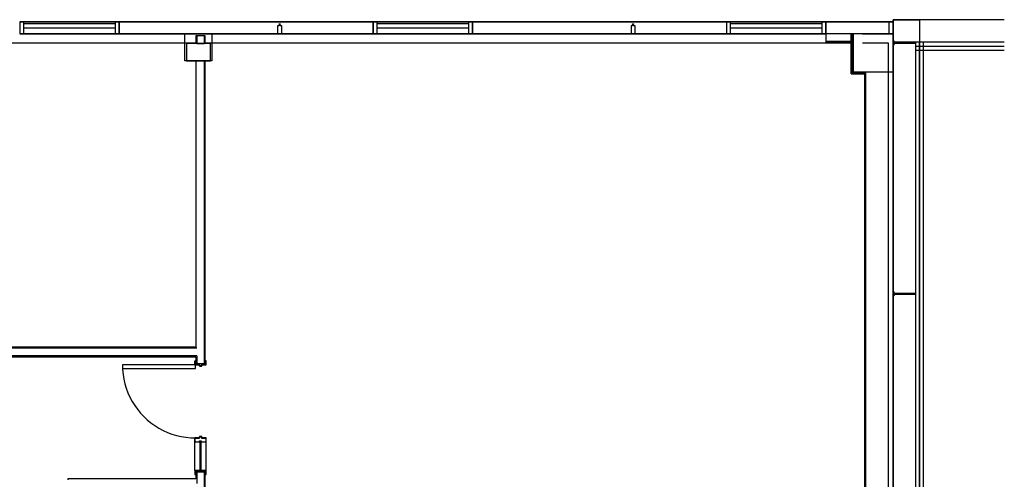
# Model space of a CAD drawing. Units: inches. Extents: x -758 to 762, y -536 to 429.
# Drawn here: x 277 to 762, y 202 to 429 of the extents above; entities that cross this region are included whole.
import ezdxf

# ---------------------------------------------------------------- set-up
doc = ezdxf.new("R2010")
doc.units = ezdxf.units.IN
doc.header["$MEASUREMENT"] = 0

msp = doc.modelspace()

# ---------------------------------------------------------------- linework, layer by layer
for p, q in [((277.34, 427.68), (326.34, 427.68)), ((277.34, 427.68), (277.34, 421.68)), ((279.34, 427.68), (277.34, 427.68)), ((324.34, 427.68), (279.34, 427.68)), ((279.34, 426.86), (279.34, 427.68)), ((279.34, 426.86), (324.34, 426.86)), ((279.34, 424.5), (279.34, 426.86)), ((324.34, 427.68), (324.34, 426.86)), ((326.34, 427.68), (324.34, 427.68)), ((324.34, 426.86), (324.34, 424.5)), ((326.34, 427.68), (451.34, 427.68)), ((326.34, 427.68), (326.34, 421.68)), ((405.34, 427.68), (326.34, 427.68)), ((326.34, 421.68), (326.34, 427.68)), ((451.34, 427.68), (405.34, 427.68)), ((451.34, 421.68), (451.34, 427.68)), ((451.34, 427.68), (500.34, 427.68)), ((451.34, 427.68), (451.34, 421.68)), ((453.34, 427.68), (451.34, 427.68)), ((498.34, 427.68), (453.34, 427.68)), ((453.34, 426.86), (453.34, 427.68)), ((453.34, 426.86), (498.34, 426.86)), ((453.34, 424.5), (453.34, 426.86)), ((498.34, 427.68), (498.34, 426.86)), ((500.34, 427.68), (498.34, 427.68)), ((498.34, 426.86), (498.34, 424.5)), ((500.34, 427.68), (500.34, 421.68)), ((500.34, 427.68), (625.34, 427.68)), ((500.34, 421.68), (500.34, 427.68)), ((564.34, 427.68), (500.34, 427.68)), ((579.34, 427.68), (564.34, 427.68)), ((625.34, 427.68), (579.34, 427.68)), ((625.34, 427.68), (625.34, 421.68)), ((625.34, 427.68), (674.34, 427.68)), ((625.34, 427.68), (625.34, 421.68)), ((627.34, 427.68), (625.34, 427.68)), ((672.34, 427.68), (627.34, 427.68)), ((627.34, 426.86), (627.34, 427.68)), ((627.34, 426.86), (672.34, 426.86)), ((627.34, 424.5), (627.34, 426.86)), ((672.34, 427.68), (672.34, 426.86)), ((674.34, 427.68), (672.34, 427.68)), ((672.34, 426.86), (672.34, 424.5)), ((674.34, 427.68), (674.34, 421.68)), ((674.34, 427.68), (707.34, 427.68)), ((705.34, 427.68), (674.34, 427.68)), ((674.34, 421.68), (674.34, 427.68)), ((707.34, 427.68), (705.34, 427.68)), ((705.34, 427.68), (705.34, 421.68)), ((707.34, 427.68), (707.34, 428.68)), ((707.34, 428.68), (720.34, 428.68)), ((707.34, 428.68), (707.34, 418.43)), ((762.14, 428.68), (707.34, 428.68)), ((707.34, 421.68), (707.34, 427.68)), ((707.34, 421.68), (707.34, 427.68)), ((720.34, 428.68), (720.34, -206.69)), ((324.34, 424.5), (279.34, 424.5)), ((279.34, 421.68), (279.34, 424.5)), ((324.34, 424.5), (324.34, 421.68)), ((404.34, 425.68), (404.34, 421.68)), ((405.09, 425.68), (404.34, 425.68)), ((405.14, 426.54), (405.09, 426.56)), ((405.09, 426.56), (405.09, 425.68)), ((405.19, 426.53), (405.14, 426.54)), ((405.24, 426.52), (405.19, 426.53)), ((405.29, 426.52), (405.24, 426.52)), ((405.34, 426.52), (405.29, 426.52)), ((405.39, 426.52), (405.34, 426.52)), ((405.44, 426.52), (405.39, 426.52)), ((405.49, 426.53), (405.44, 426.52)), ((405.54, 426.54), (405.49, 426.53)), ((405.59, 426.56), (405.54, 426.54)), ((405.59, 425.68), (405.59, 426.56)), ((406.34, 425.68), (405.59, 425.68)), ((406.34, 421.68), (406.34, 425.68)), ((498.34, 424.5), (453.34, 424.5)), ((453.34, 421.68), (453.34, 424.5)), ((498.34, 424.5), (498.34, 421.68)), ((578.34, 425.68), (578.34, 421.68)), ((579.09, 425.68), (578.34, 425.68)), ((579.14, 426.54), (579.09, 426.56)), ((579.09, 426.56), (579.09, 425.68)), ((579.19, 426.53), (579.14, 426.54)), ((579.24, 426.52), (579.19, 426.53)), ((579.29, 426.52), (579.24, 426.52)), ((579.34, 426.52), (579.29, 426.52)), ((579.39, 426.52), (579.34, 426.52)), ((579.44, 426.52), (579.39, 426.52)), ((579.49, 426.53), (579.44, 426.52)), ((579.54, 426.54), (579.49, 426.53)), ((579.59, 426.56), (579.54, 426.54)), ((579.59, 425.68), (579.59, 426.56)), ((580.34, 425.68), (579.59, 425.68)), ((580.34, 421.68), (580.34, 425.68)), ((672.34, 424.5), (627.34, 424.5)), ((627.34, 421.68), (627.34, 424.5)), ((672.34, 424.5), (672.34, 421.68)), ((364.03, 417.05), (196.65, 417.05)), ((326.34, 421.68), (277.34, 421.68)), ((277.34, 421.68), (279.34, 421.68)), ((279.34, 421.68), (324.34, 421.68)), ((324.34, 421.68), (326.34, 421.68)), ((358.71, 421.68), (326.34, 421.68)), ((326.34, 421.68), (404.34, 421.68)), ((358.71, 408.43), (358.71, 421.68)), ((371.96, 421.68), (358.71, 421.68)), ((359.46, 416.93), (359.46, 408.43)), ((371.21, 416.93), (359.46, 416.93)), ((364.53, 420.68), (364.03, 420.68)), ((364.03, 420.68), (364.03, 416.93)), ((368.15, 420.68), (364.53, 420.68)), ((364.53, 420.68), (364.53, 416.93)), ((364.53, 416.93), (368.15, 416.93)), ((368.65, 420.68), (368.15, 420.68)), ((368.15, 420.68), (368.15, 416.93)), ((368.65, 416.93), (368.65, 420.68)), ((686.71, 417.05), (368.65, 417.05)), ((371.21, 408.43), (371.21, 416.93)), ((371.96, 421.68), (371.96, 408.43)), ((451.34, 421.68), (371.96, 421.68)), ((404.34, 421.68), (406.34, 421.68)), ((406.34, 421.68), (451.34, 421.68)), ((500.34, 421.68), (451.34, 421.68)), ((451.34, 421.68), (453.34, 421.68)), ((453.34, 421.68), (498.34, 421.68)), ((498.34, 421.68), (500.34, 421.68)), ((625.34, 421.68), (500.34, 421.68)), ((500.34, 421.68), (564.34, 421.68)), ((564.34, 421.68), (578.34, 421.68)), ((578.34, 421.68), (580.34, 421.68)), ((580.34, 421.68), (625.34, 421.68)), ((674.34, 421.68), (625.34, 421.68)), ((625.34, 421.68), (627.34, 421.68)), ((627.34, 421.68), (672.34, 421.68)), ((672.34, 421.68), (674.34, 421.68)), ((687.71, 421.68), (674.34, 421.68)), ((686.71, 421.68), (674.34, 421.68)), ((674.34, 421.68), (674.34, 418.06)), ((674.34, 418.06), (674.34, 417.56)), ((674.34, 418.06), (686.71, 418.06)), ((674.34, 417.56), (686.71, 417.56)), ((692.34, 421.68), (686.71, 421.68)), ((686.71, 418.06), (686.71, 421.68)), ((686.71, 402.06), (686.71, 418.06)), ((687.21, 421.68), (687.21, 402.56)), ((707.34, 421.68), (687.71, 421.68)), ((687.71, 421.68), (687.71, 403.06)), ((692.34, 421.68), (705.34, 421.68)), ((692.65, 417.05), (692.34, 417.05)), ((702.42, 417.05), (692.88, 417.05)), ((705.14, 417.05), (702.65, 417.05)), ((705.14, 56.62), (705.14, 417.05)), ((705.34, 421.68), (707.34, 421.68)), ((707.33, 418.43), (707.34, 417.68)), ((707.38, 418.43), (707.33, 418.43)), ((707.34, 416.93), (707.33, 416.18)), ((707.34, 403.06), (707.34, 421.68)), ((707.34, 417.68), (707.34, 416.93)), ((707.38, 418.43), (708.09, 417.68)), ((708.09, 416.93), (707.38, 416.18)), ((762.14, 417.68), (708.09, 417.68)), ((718.34, 416.93), (708.09, 416.93)), ((718.34, 417.68), (718.33, 417.31)), ((718.33, 417.31), (718.34, 416.93)), ((718.34, 417.68), (718.34, -535.44)), ((720.34, -535.44), (720.34, 417.68)), ((722.34, -535.44), (722.34, 417.68)), ((707.33, 416.18), (707.38, 416.18)), ((707.34, 416.18), (707.34, 294.81)), ((718.34, 415.68), (762.14, 415.68)), ((718.34, 413.68), (762.14, 413.68)), ((371.96, 408.43), (358.71, 408.43)), ((359.46, 408.43), (371.21, 408.43)), ((364.03, 408.43), (364.03, 267.37)), ((368.15, 408.43), (364.53, 408.43)), ((368.15, 408.43), (368.15, 259.37)), ((368.65, 259.37), (368.65, 408.43)), ((687.21, 402.56), (693.84, 402.56)), ((687.71, 403.06), (707.34, 403.06)), ((693.84, 402.56), (693.84, 126.81)), ((707.34, 122.68), (707.34, 403.06)), ((686.71, 402.06), (693.34, 402.06)), ((693.34, 402.06), (693.34, 127.31)), ((707.33, 294.81), (707.34, 294.06)), ((707.38, 294.81), (707.33, 294.81)), ((707.34, 293.31), (707.33, 292.56)), ((707.33, 292.56), (707.38, 292.56)), ((707.34, 294.06), (707.34, 293.31)), ((707.34, 292.56), (707.34, 159.81)), ((707.38, 294.81), (708.09, 294.06)), ((708.09, 293.31), (707.38, 292.56)), ((708.09, 294.06), (718.34, 294.06)), ((718.34, 293.31), (708.09, 293.31)), ((718.34, 294.06), (718.33, 293.68)), ((718.33, 293.68), (718.34, 293.31)), ((364.53, 266.87), (259.4, 266.87)), ((364.03, 267.37), (260.53, 267.37)), ((364.53, 263.24), (259.4, 263.24)), ((260.53, 262.74), (364.03, 262.74)), ((364.03, 262.74), (364.03, 259.37)), ((364.53, 263.24), (364.53, 259.37)), ((327.9, 258.74), (327.9, 256.99)), ((363.9, 258.74), (327.9, 258.74)), ((327.9, 258.74), (327.98, 256.39)), ((327.9, 256.99), (363.9, 256.99)), ((363.99, 260.71), (363.51, 260.71)), ((363.51, 260.71), (363.51, 258.74)), ((363.63, 258.86), (363.63, 260.59)), ((363.63, 260.59), (363.99, 260.59)), ((365.92, 258.86), (363.63, 258.86)), ((363.9, 256.99), (363.9, 258.74)), ((363.9, 258.74), (365.8, 258.74)), ((363.99, 260.59), (363.99, 260.71)), ((364.03, 259.37), (364.53, 259.37)), ((364.03, 259.33), (364.03, 259.37)), ((364.03, 259.33), (368.65, 259.33)), ((364.53, 259.37), (368.15, 259.37)), ((365.8, 258.74), (365.8, 258.11)), ((365.8, 258.11), (366.98, 258.11)), ((365.92, 258.23), (365.92, 258.86)), ((366.86, 258.23), (365.92, 258.23)), ((369.04, 258.86), (366.86, 258.86)), ((366.86, 258.86), (366.86, 258.23)), ((366.98, 258.11), (366.98, 258.74)), ((366.98, 258.74), (369.16, 258.74)), ((368.15, 259.37), (368.65, 259.37)), ((368.65, 259.37), (368.65, 259.33)), ((369.16, 260.71), (368.69, 260.71)), ((368.69, 260.71), (368.69, 260.59)), ((368.69, 260.59), (369.04, 260.59)), ((369.04, 260.59), (369.04, 258.86)), ((369.16, 258.74), (369.16, 260.71)), ((327.98, 256.39), (328.21, 254.04)), ((328.21, 254.04), (328.59, 251.72)), ((328.59, 251.72), (329.13, 249.43)), ((329.13, 249.43), (329.81, 247.17)), ((329.81, 247.17), (330.64, 244.97)), ((330.64, 244.97), (331.61, 242.82)), ((331.61, 242.82), (332.72, 240.74)), ((332.72, 240.74), (333.97, 238.74)), ((333.97, 238.74), (335.34, 236.83)), ((335.34, 236.83), (336.83, 235.01)), ((336.83, 235.01), (338.45, 233.29)), ((338.45, 233.29), (340.16, 231.68)), ((340.16, 231.68), (341.99, 230.18)), ((341.99, 230.18), (343.9, 228.81)), ((343.9, 228.81), (345.9, 227.57)), ((345.9, 227.57), (347.98, 226.46)), ((347.98, 226.46), (350.12, 225.48)), ((350.12, 225.48), (352.33, 224.65)), ((352.33, 224.65), (354.58, 223.97)), ((354.58, 223.97), (356.88, 223.44)), ((356.88, 223.44), (359.2, 223.05)), ((359.2, 223.05), (361.55, 222.82)), ((366.98, 223.37), (365.8, 223.37)), ((365.8, 223.37), (365.8, 222.74)), ((365.92, 222.63), (365.92, 223.26)), ((365.92, 223.26), (366.86, 223.26)), ((366.86, 223.26), (366.86, 222.63)), ((366.98, 222.74), (366.98, 223.37)), ((361.55, 222.82), (363.9, 222.74)), ((365.8, 222.74), (363.51, 222.74)), ((363.51, 222.74), (363.51, 220.78)), ((363.51, 206.71), (363.51, 220.78)), ((363.51, 220.78), (363.99, 220.78)), ((363.63, 220.89), (363.63, 222.63)), ((363.63, 222.63), (365.92, 222.63)), ((363.99, 220.89), (363.63, 220.89)), ((363.99, 220.89), (365.91, 220.89)), ((363.99, 220.78), (363.99, 220.89)), ((363.99, 220.78), (366.02, 220.78)), ((365.91, 220.89), (365.91, 221.37)), ((365.91, 221.37), (366.77, 221.37)), ((366.02, 220.78), (366.02, 221.25)), ((366.02, 221.25), (366.65, 221.25)), ((366.02, 221.25), (366.02, 206.24)), ((366.65, 221.25), (366.65, 220.78)), ((366.65, 206.24), (366.65, 221.25)), ((366.65, 220.78), (368.69, 220.78)), ((366.77, 221.37), (366.77, 220.89)), ((366.77, 220.89), (368.69, 220.89)), ((366.86, 222.63), (369.04, 222.63)), ((369.16, 222.74), (366.98, 222.74)), ((369.04, 220.89), (368.69, 220.89)), ((368.69, 220.89), (368.69, 220.78)), ((368.69, 220.78), (369.16, 220.78)), ((369.04, 222.63), (369.04, 220.89)), ((369.16, 220.78), (369.16, 222.74)), ((369.16, 206.71), (369.16, 220.78)), ((366.02, 206.71), (363.51, 206.71)), ((363.51, 206.71), (363.51, 204.74)), ((363.51, 204.74), (363.99, 204.74)), ((365.91, 206.59), (363.63, 206.59)), ((363.63, 206.59), (363.63, 204.86)), ((363.63, 204.86), (363.99, 204.86)), ((363.99, 204.74), (363.99, 204.86)), ((364.03, 204.86), (364.03, 206)), ((364.03, 206), (368.65, 206)), ((364.03, 204.86), (364.03, 202.62)), ((364.53, 206), (364.53, 200.36)), ((365.91, 206.12), (365.91, 206.59)), ((366.77, 206.12), (365.91, 206.12)), ((366.02, 206.24), (366.02, 206.71)), ((366.65, 206.24), (366.02, 206.24)), ((369.16, 206.71), (366.65, 206.71)), ((366.65, 206.71), (366.65, 206.24)), ((369.04, 206.59), (366.77, 206.59)), ((366.77, 206.59), (366.77, 206.12)), ((368.15, 206), (368.15, 196.74)), ((368.65, 206), (368.65, 204.86)), ((368.65, 196.24), (368.65, 204.86)), ((368.69, 204.86), (369.04, 204.86)), ((368.69, 204.86), (368.69, 204.74)), ((368.69, 204.74), (369.16, 204.74)), ((369.04, 204.86), (369.04, 206.59)), ((369.16, 204.74), (369.16, 206.71)), ((364.03, 202.62), (301.03, 202.62)), ((301.03, 202.62), (301.03, 202.12))]:
    msp.add_line(p, q)

doc.saveas('drawing.dxf')
